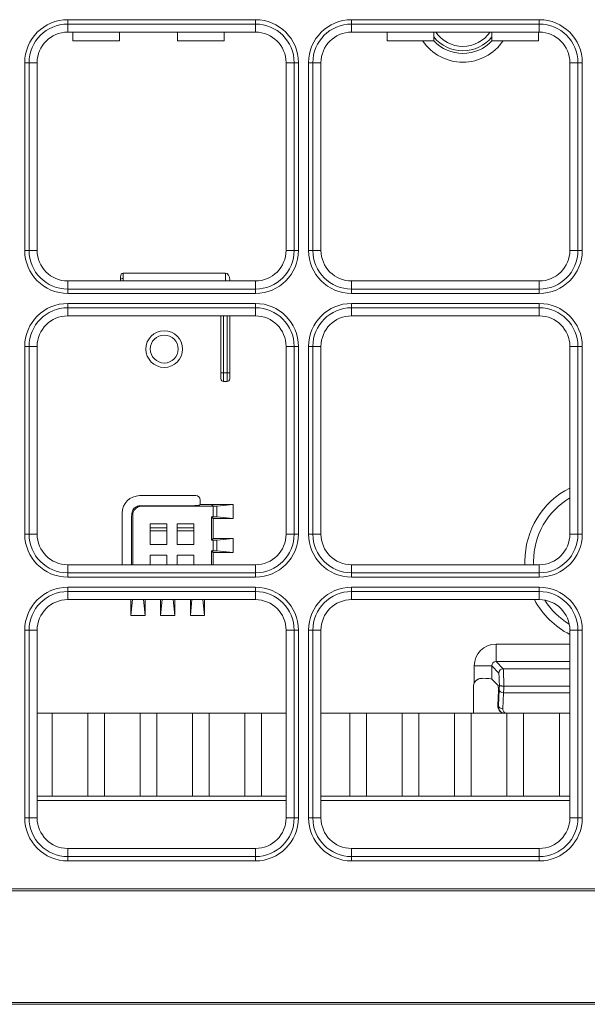
# Model space of a CAD drawing. Units: inches. Extents: x 122 to 9912, y 90 to 827.
# Drawn here: x 611 to 613, y 155 to 160 of the extents above; entities that cross this region are included whole.
import ezdxf

# ---------------------------------------------------------------- set-up
doc = ezdxf.new("R2010")
doc.units = ezdxf.units.IN
doc.header["$MEASUREMENT"] = 0
doc.layers.add('1', color=7, linetype='Continuous', true_color=0xffffff)

# ---------------------------------------------------------------- blocks, each defined once
blk = doc.blocks.new('IDU')
at = {"layer": '1', "color": 3, "linetype": 'Continuous', "lineweight": 13}
for p, q in [((9825.46724, 693.55158), (9825.46724, 693.53185)), ((9825.46724, 693.55158), (9826.32724, 693.55158)), ((9825.46724, 693.53185), (9825.46724, 693.49464)), ((9826.32724, 693.53185), (9825.46724, 693.53185)), ((9826.32724, 693.55158), (9826.32724, 693.53185)), ((9826.32724, 693.53185), (9826.32724, 693.49464)), ((9826.76724, 693.55158), (9826.76724, 693.53185)), ((9826.76724, 693.55158), (9827.62724, 693.55158)), ((9826.76724, 693.53185), (9826.76724, 693.49464)), ((9827.62724, 693.53185), (9826.76724, 693.53185)), ((9827.62724, 693.55158), (9827.62724, 693.53185)), ((9827.62724, 693.53185), (9827.62724, 693.49464)), ((9826.32724, 693.49464), (9825.46724, 693.49464)), ((9825.49023, 693.45464), (9825.49023, 693.49464)), ((9825.49023, 693.45464), (9825.49023, 693.49464)), ((9825.70425, 693.45464), (9825.70425, 693.49464)), ((9825.70425, 693.45464), (9825.70425, 693.49464)), ((9825.97023, 693.45464), (9825.97023, 693.49464)), ((9825.97023, 693.45464), (9825.97023, 693.49464)), ((9826.18425, 693.45464), (9826.18425, 693.49464)), ((9826.18425, 693.45464), (9826.18425, 693.49464)), ((9827.62724, 693.49464), (9826.76724, 693.49464)), ((9826.93023, 693.45464), (9826.93023, 693.49464)), ((9826.93023, 693.45464), (9826.93023, 693.49464)), ((9827.14425, 693.45464), (9827.14425, 693.49464)), ((9827.14425, 693.45464), (9827.14425, 693.49464)), ((9827.41023, 693.45464), (9827.41023, 693.49464)), ((9827.41023, 693.45464), (9827.41023, 693.49464)), ((9827.62425, 693.45464), (9827.62425, 693.49464)), ((9827.62425, 693.45464), (9827.62425, 693.49464)), ((9825.70425, 693.45464), (9825.49023, 693.45464)), ((9825.70425, 693.45464), (9825.49023, 693.45464)), ((9826.18425, 693.45464), (9825.97023, 693.45464)), ((9826.18425, 693.45464), (9825.97023, 693.45464)), ((9827.14425, 693.45464), (9826.93023, 693.45464)), ((9827.14425, 693.45464), (9826.93023, 693.45464)), ((9827.62425, 693.45464), (9827.41023, 693.45464)), ((9827.62425, 693.45464), (9827.41023, 693.45464)), ((9825.29002, 693.35464), (9825.2703, 693.35464)), ((9825.2703, 692.49464), (9825.2703, 693.35464)), ((9825.32724, 693.35464), (9825.29002, 693.35464)), ((9825.29002, 693.35464), (9825.29002, 692.49464)), ((9825.32724, 693.35464), (9825.32724, 692.49464)), ((9826.50445, 693.35464), (9826.46724, 693.35464)), ((9826.46724, 692.49464), (9826.46724, 693.35464)), ((9826.50445, 692.49464), (9826.50445, 693.35464)), ((9826.52418, 693.35464), (9826.50445, 693.35464)), ((9826.52418, 693.35464), (9826.52418, 692.49464)), ((9826.59002, 693.35464), (9826.5703, 693.35464)), ((9826.5703, 692.49464), (9826.5703, 693.35464)), ((9826.62724, 693.35464), (9826.59002, 693.35464)), ((9826.59002, 693.35464), (9826.59002, 692.49464)), ((9826.62724, 693.35464), (9826.62724, 692.49464)), ((9827.80445, 693.35464), (9827.76724, 693.35464)), ((9827.76724, 692.49464), (9827.76724, 693.35464)), ((9827.80445, 692.49464), (9827.80445, 693.35464)), ((9827.82418, 693.35464), (9827.80445, 693.35464)), ((9827.82418, 693.35464), (9827.82418, 692.49464)), ((9825.29002, 692.49464), (9825.2703, 692.49464)), ((9825.32724, 692.49464), (9825.29002, 692.49464)), ((9826.50445, 692.49464), (9826.46724, 692.49464)), ((9826.52418, 692.49464), (9826.50445, 692.49464)), ((9826.59002, 692.49464), (9826.5703, 692.49464)), ((9826.62724, 692.49464), (9826.59002, 692.49464)), ((9827.80445, 692.49464), (9827.76724, 692.49464)), ((9827.82418, 692.49464), (9827.80445, 692.49464)), ((9826.18924, 692.39064), (9825.72124, 692.39064)), ((9825.72124, 692.39064), (9825.72124, 692.36633)), ((9826.18924, 692.35464), (9826.18924, 692.39064)), ((9825.46724, 692.35464), (9825.46724, 692.31743)), ((9825.46724, 692.35464), (9826.32724, 692.35464)), ((9825.70924, 692.35847), (9825.70924, 692.37232)), ((9825.70924, 692.35464), (9825.70924, 692.35847)), ((9826.20924, 692.3601), (9826.20924, 692.35464)), ((9826.32724, 692.35464), (9826.32724, 692.31743)), ((9826.76724, 692.35464), (9827.62724, 692.35464)), ((9826.76724, 692.35464), (9826.76724, 692.31743)), ((9827.62724, 692.35464), (9827.62724, 692.31743)), ((9825.46724, 692.31743), (9826.32724, 692.31743)), ((9825.46724, 692.31743), (9825.46724, 692.2977)), ((9826.32724, 692.2977), (9825.46724, 692.2977)), ((9826.32724, 692.31743), (9826.32724, 692.2977)), ((9826.76724, 692.31743), (9827.62724, 692.31743)), ((9826.76724, 692.31743), (9826.76724, 692.2977)), ((9827.62724, 692.2977), (9826.76724, 692.2977)), ((9827.62724, 692.31743), (9827.62724, 692.2977)), ((9825.46724, 692.25158), (9825.46724, 692.23185)), ((9825.46724, 692.25158), (9826.32724, 692.25158)), ((9826.32724, 692.25158), (9826.32724, 692.23185)), ((9826.76724, 692.25158), (9826.76724, 692.23185)), ((9826.76724, 692.25158), (9827.62724, 692.25158)), ((9827.62724, 692.25158), (9827.62724, 692.23185)), ((9825.46724, 692.23185), (9825.46724, 692.19464)), ((9826.32724, 692.23185), (9825.46724, 692.23185)), ((9826.32724, 692.23185), (9826.32724, 692.19464)), ((9826.76724, 692.23185), (9826.76724, 692.19464)), ((9827.62724, 692.23185), (9826.76724, 692.23185)), ((9827.62724, 692.23185), (9827.62724, 692.19464)), ((9826.32724, 692.19464), (9825.46724, 692.19464)), ((9826.16924, 691.93385), (9826.16924, 692.19463)), ((9826.18124, 692.19463), (9826.18124, 691.93385)), ((9826.19724, 691.93385), (9826.19724, 692.19464)), ((9826.20924, 692.19464), (9826.20924, 691.93385)), ((9827.62724, 692.19464), (9826.76724, 692.19464)), ((9825.29002, 692.05464), (9825.2703, 692.05464)), ((9825.2703, 691.19464), (9825.2703, 692.05464)), ((9825.32724, 692.05464), (9825.29002, 692.05464)), ((9825.29002, 692.05464), (9825.29002, 691.19464)), ((9825.32724, 692.05464), (9825.32724, 691.19464)), ((9826.46724, 691.19464), (9826.46724, 692.05464)), ((9826.50445, 692.05464), (9826.46724, 692.05464)), ((9826.50445, 691.19464), (9826.50445, 692.05464)), ((9826.52418, 692.05464), (9826.50445, 692.05464)), ((9826.52418, 692.05464), (9826.52418, 691.19464)), ((9826.5703, 692.05464), (9826.59002, 692.05464)), ((9826.5703, 691.19464), (9826.5703, 692.05464)), ((9826.62724, 692.05464), (9826.59002, 692.05464)), ((9826.59002, 692.05464), (9826.59002, 691.19464)), ((9826.62724, 692.05464), (9826.62724, 691.19464)), ((9827.76724, 691.19464), (9827.76724, 692.05464)), ((9827.80445, 692.05464), (9827.76724, 692.05464)), ((9827.82418, 692.05464), (9827.80445, 692.05464)), ((9827.80445, 691.19464), (9827.80445, 692.05464)), ((9827.82418, 692.05464), (9827.82418, 691.19464)), ((9826.16924, 691.93385), (9826.18124, 691.93385)), ((9826.16924, 691.90585), (9826.16924, 691.93385)), ((9826.18124, 691.93385), (9826.19724, 691.93385)), ((9826.18124, 691.93385), (9826.18124, 691.89385)), ((9826.20924, 691.93385), (9826.19724, 691.93385)), ((9826.19724, 691.89385), (9826.19724, 691.93385)), ((9826.20924, 691.93385), (9826.20924, 691.90585)), ((9826.19724, 691.89385), (9826.18124, 691.89385)), ((9826.05365, 691.37103), (9825.79674, 691.37103)), ((9826.07362, 691.33103), (9826.07362, 691.35105)), ((9826.04746, 691.32503), (9825.8028, 691.32503)), ((9825.8028, 691.32503), (9825.80518, 691.32264)), ((9826.04757, 691.32506), (9825.80295, 691.32506)), ((9826.12524, 691.32264), (9825.80518, 691.32264)), ((9826.06932, 691.3268), (9826.07362, 691.33111)), ((9826.13362, 691.33103), (9826.07362, 691.33103)), ((9826.12524, 691.32264), (9826.13362, 691.33103)), ((9826.12524, 691.32264), (9826.13288, 691.32264)), ((9826.13288, 691.27464), (9826.13288, 691.32264)), ((9826.13362, 691.33103), (9826.22524, 691.33103)), ((9826.15077, 691.32322), (9826.22524, 691.33103)), ((9826.15077, 691.32322), (9826.15077, 691.27406)), ((9826.22524, 691.33103), (9826.22524, 691.26626)), ((9825.71685, 691.29114), (9825.71685, 691.05464)), ((9825.7607, 691.28723), (9825.76011, 691.27311)), ((9825.76524, 691.2827), (9825.7607, 691.28723)), ((9825.76524, 691.2827), (9825.76524, 691.05465)), ((9826.12524, 691.16664), (9826.12524, 691.27464)), ((9826.13288, 691.27464), (9826.12524, 691.27464)), ((9826.13362, 691.26626), (9826.12524, 691.27464)), ((9826.13362, 691.17503), (9826.13362, 691.26626)), ((9826.22524, 691.26626), (9826.13362, 691.26626)), ((9826.22524, 691.26626), (9826.15077, 691.27406)), ((9825.92124, 691.24253), (9825.84535, 691.24253)), ((9825.84535, 691.24253), (9825.84535, 691.14664)), ((9825.92124, 691.22301), (9825.84535, 691.22301)), ((9825.92124, 691.14664), (9825.92124, 691.24253)), ((9826.04513, 691.24253), (9825.96924, 691.24253)), ((9825.96924, 691.24253), (9825.96924, 691.14664)), ((9826.04513, 691.22301), (9825.96924, 691.22301)), ((9826.04513, 691.14664), (9826.04513, 691.24253)), ((9825.29002, 691.19464), (9825.2703, 691.19464)), ((9825.32724, 691.19464), (9825.29002, 691.19464)), ((9825.75895, 691.21048), (9825.75895, 691.05464)), ((9825.84535, 691.21048), (9825.92124, 691.21048)), ((9825.96924, 691.21048), (9826.04513, 691.21048)), ((9826.13362, 691.17503), (9826.12524, 691.16664)), ((9826.13362, 691.17503), (9826.22524, 691.17503)), ((9826.15077, 691.16722), (9826.22524, 691.17503)), ((9826.15077, 691.16722), (9826.15077, 691.11806)), ((9826.22524, 691.17503), (9826.22524, 691.11026)), ((9826.50445, 691.19464), (9826.46724, 691.19464)), ((9826.52418, 691.19464), (9826.50445, 691.19464)), ((9826.59002, 691.19464), (9826.5703, 691.19464)), ((9826.62724, 691.19464), (9826.59002, 691.19464)), ((9827.80445, 691.19464), (9827.76724, 691.19464)), ((9827.80445, 691.19464), (9827.82418, 691.19464)), ((9825.84535, 691.14664), (9825.92124, 691.14664)), ((9825.96924, 691.14664), (9826.04513, 691.14664)), ((9826.12524, 691.16664), (9826.13288, 691.16664)), ((9826.13288, 691.11864), (9826.13288, 691.16664)), ((9825.84535, 691.09864), (9825.84535, 691.05464)), ((9825.92124, 691.09864), (9825.84535, 691.09864)), ((9825.92124, 691.05464), (9825.92124, 691.09864)), ((9826.04513, 691.09864), (9825.96924, 691.09864)), ((9825.96924, 691.09864), (9825.96924, 691.05464)), ((9826.04513, 691.05464), (9826.04513, 691.09864)), ((9826.13288, 691.11864), (9826.12524, 691.11864)), ((9826.12524, 691.05464), (9826.12524, 691.11864)), ((9826.13362, 691.11026), (9826.12524, 691.11864)), ((9826.22524, 691.11026), (9826.13362, 691.11026)), ((9826.13362, 691.05464), (9826.13362, 691.11026)), ((9826.22524, 691.11026), (9826.15077, 691.11806)), ((9825.46724, 691.05464), (9825.46724, 691.01743)), ((9825.46724, 691.05464), (9826.32724, 691.05464)), ((9826.32724, 691.05464), (9826.32724, 691.01743)), ((9826.76724, 691.05464), (9826.76724, 691.01743)), ((9826.76724, 691.05464), (9827.62724, 691.05464)), ((9827.62724, 691.05464), (9827.62724, 691.01743)), ((9825.46724, 691.01743), (9826.32724, 691.01743)), ((9825.46724, 691.01743), (9825.46724, 690.9977)), ((9826.32724, 690.9977), (9825.46724, 690.9977)), ((9826.32724, 691.01743), (9826.32724, 690.9977)), ((9826.76724, 691.01743), (9827.62724, 691.01743)), ((9826.76724, 691.01743), (9826.76724, 690.9977)), ((9827.62724, 690.9977), (9826.76724, 690.9977)), ((9827.62724, 691.01743), (9827.62724, 690.9977)), ((9825.46724, 690.95158), (9825.46724, 690.93185)), ((9825.46724, 690.95158), (9826.32724, 690.95158)), ((9826.32724, 690.95158), (9826.32724, 690.93185)), ((9826.76724, 690.95158), (9826.76724, 690.93185)), ((9826.76724, 690.95158), (9827.62724, 690.95158)), ((9827.62724, 690.95158), (9827.62724, 690.93185)), ((9825.46724, 690.93185), (9825.46724, 690.89464)), ((9826.32724, 690.93185), (9825.46724, 690.93185)), ((9826.32724, 690.93185), (9826.32724, 690.89464)), ((9826.76724, 690.93185), (9826.76724, 690.89464)), ((9827.62724, 690.93185), (9826.76724, 690.93185)), ((9827.62724, 690.93185), (9827.62724, 690.89464)), ((9826.32724, 690.89464), (9825.46724, 690.89464)), ((9825.75685, 690.82264), (9825.7644, 690.89464)), ((9825.75685, 690.82264), (9825.75685, 690.89464)), ((9825.81408, 690.89464), (9825.82162, 690.82264)), ((9825.82162, 690.89464), (9825.82162, 690.82264)), ((9825.89285, 690.82264), (9825.9004, 690.89464)), ((9825.89285, 690.82264), (9825.89285, 690.89464)), ((9825.95008, 690.89464), (9825.95762, 690.82264)), ((9825.95762, 690.89464), (9825.95762, 690.82264)), ((9826.02885, 690.82264), (9826.0364, 690.89464)), ((9826.02885, 690.82264), (9826.02885, 690.89464)), ((9826.08608, 690.89464), (9826.09362, 690.82264)), ((9826.09362, 690.89464), (9826.09362, 690.82264)), ((9827.62724, 690.89464), (9826.76724, 690.89464)), ((9825.82162, 690.82264), (9825.75685, 690.82264)), ((9825.95762, 690.82264), (9825.89285, 690.82264)), ((9826.09362, 690.82264), (9826.02885, 690.82264)), ((9825.29002, 690.75464), (9825.2703, 690.75464)), ((9825.2703, 689.89464), (9825.2703, 690.75464)), ((9825.29002, 690.75464), (9825.32724, 690.75464)), ((9825.29002, 690.75464), (9825.29002, 689.89464)), ((9825.32724, 690.75464), (9825.32724, 689.89464)), ((9826.50445, 690.75464), (9826.46724, 690.75464)), ((9826.46724, 689.89464), (9826.46724, 690.75464)), ((9826.52418, 690.75464), (9826.50445, 690.75464)), ((9826.50445, 689.89464), (9826.50445, 690.75464)), ((9826.52418, 690.75464), (9826.52418, 689.89464)), ((9826.5703, 690.75464), (9826.59002, 690.75464)), ((9826.5703, 689.89464), (9826.5703, 690.75464)), ((9826.59002, 690.75464), (9826.62724, 690.75464)), ((9826.59002, 690.75464), (9826.59002, 689.89464)), ((9826.62724, 690.75464), (9826.62724, 689.89464)), ((9827.76724, 689.89464), (9827.76724, 690.75464)), ((9827.80445, 690.75464), (9827.76724, 690.75464)), ((9827.80445, 689.89464), (9827.80445, 690.75464)), ((9827.80445, 690.75464), (9827.82418, 690.75464)), ((9827.82418, 690.75464), (9827.82418, 689.89464)), ((9827.42919, 690.69056), (9827.42919, 690.61067)), ((9827.42919, 690.69056), (9827.76724, 690.69056)), ((9827.32932, 690.59069), (9827.40921, 690.59069)), ((9827.32932, 690.51211), (9827.32932, 690.59069)), ((9827.44152, 690.55839), (9827.40921, 690.59069)), ((9827.40921, 690.59069), (9827.40921, 690.53056)), ((9827.76724, 690.61067), (9827.42919, 690.61067)), ((9827.42919, 690.61067), (9827.46149, 690.57836)), ((9827.46149, 690.57836), (9827.76724, 690.57836)), ((9827.32524, 690.49448), (9827.32524, 690.37464)), ((9827.43831, 690.50146), (9827.40921, 690.53056)), ((9827.46452, 690.49847), (9827.46447, 690.49847)), ((9827.76724, 690.49847), (9827.46452, 690.49847)), ((9827.4407, 690.47899), (9827.43709, 690.41016)), ((9827.4406, 690.47815), (9827.43709, 690.4112)), ((9827.43995, 690.40825), (9827.44379, 690.48151)), ((9827.46376, 690.46737), (9827.45993, 690.39411)), ((9827.76724, 690.46737), (9827.46376, 690.46737)), ((9827.43709, 690.4112), (9827.43709, 690.41016)), ((9827.43709, 690.41016), (9827.43995, 690.40825)), ((9825.39528, 690.37464), (9825.32724, 690.37464)), ((9825.39528, 690.37464), (9825.32724, 690.37464)), ((9825.5592, 690.37464), (9825.39528, 690.37464)), ((9825.39528, 689.99464), (9825.39528, 690.37464)), ((9825.5592, 690.37464), (9825.39528, 690.37464)), ((9825.39528, 689.99464), (9825.39528, 690.37464)), ((9825.63528, 690.37464), (9825.5592, 690.37464)), ((9825.5592, 689.99464), (9825.5592, 690.37464)), ((9825.63528, 690.37464), (9825.5592, 690.37464)), ((9825.5592, 689.99464), (9825.5592, 690.37464)), ((9825.7992, 690.37464), (9825.63528, 690.37464)), ((9825.63528, 689.99464), (9825.63528, 690.37464)), ((9825.7992, 690.37464), (9825.63528, 690.37464)), ((9825.63528, 689.99464), (9825.63528, 690.37464)), ((9825.7992, 689.99464), (9825.7992, 690.37464)), ((9825.87528, 690.37464), (9825.7992, 690.37464)), ((9825.7992, 689.99464), (9825.7992, 690.37464)), ((9825.87528, 690.37464), (9825.7992, 690.37464)), ((9826.0392, 690.37464), (9825.87528, 690.37464)), ((9825.87528, 689.99464), (9825.87528, 690.37464)), ((9826.0392, 690.37464), (9825.87528, 690.37464)), ((9825.87528, 689.99464), (9825.87528, 690.37464)), ((9826.11528, 690.37464), (9826.0392, 690.37464)), ((9826.0392, 689.99464), (9826.0392, 690.37464)), ((9826.11528, 690.37464), (9826.0392, 690.37464)), ((9826.0392, 689.99464), (9826.0392, 690.37464)), ((9826.2792, 690.37464), (9826.11528, 690.37464)), ((9826.11528, 689.99464), (9826.11528, 690.37464)), ((9826.2792, 690.37464), (9826.11528, 690.37464)), ((9826.11528, 689.99464), (9826.11528, 690.37464)), ((9826.35528, 690.37464), (9826.2792, 690.37464)), ((9826.2792, 689.99464), (9826.2792, 690.37464)), ((9826.35528, 690.37464), (9826.2792, 690.37464)), ((9826.2792, 689.99464), (9826.2792, 690.37464)), ((9826.46724, 690.37464), (9826.35528, 690.37464)), ((9826.35528, 689.99464), (9826.35528, 690.37464)), ((9826.46724, 690.37464), (9826.35528, 690.37464)), ((9826.35528, 689.99464), (9826.35528, 690.37464)), ((9826.7592, 690.37464), (9826.62724, 690.37464)), ((9826.7592, 690.37464), (9826.62724, 690.37464)), ((9826.7592, 689.99464), (9826.7592, 690.37464)), ((9826.83528, 690.37464), (9826.7592, 690.37464)), ((9826.83528, 690.37464), (9826.7592, 690.37464)), ((9826.7592, 689.99464), (9826.7592, 690.37464)), ((9826.9992, 690.37464), (9826.83528, 690.37464)), ((9826.83528, 689.99464), (9826.83528, 690.37464)), ((9826.9992, 690.37464), (9826.83528, 690.37464)), ((9826.83528, 689.99464), (9826.83528, 690.37464)), ((9827.07528, 690.37464), (9826.9992, 690.37464)), ((9826.9992, 689.99464), (9826.9992, 690.37464)), ((9827.07528, 690.37464), (9826.9992, 690.37464)), ((9826.9992, 689.99464), (9826.9992, 690.37464)), ((9827.2392, 690.37464), (9827.07528, 690.37464)), ((9827.07528, 689.99464), (9827.07528, 690.37464)), ((9827.2392, 690.37464), (9827.07528, 690.37464)), ((9827.07528, 689.99464), (9827.07528, 690.37464)), ((9827.31528, 690.37464), (9827.2392, 690.37464)), ((9827.2392, 689.99464), (9827.2392, 690.37464)), ((9827.31528, 690.37464), (9827.2392, 690.37464)), ((9827.2392, 689.99464), (9827.2392, 690.37464)), ((9827.4792, 690.37464), (9827.31528, 690.37464)), ((9827.31528, 689.99464), (9827.31528, 690.37464)), ((9827.4792, 690.37464), (9827.31528, 690.37464)), ((9827.31528, 689.99464), (9827.31528, 690.37464)), ((9827.45406, 690.3774), (9827.45693, 690.37549)), ((9827.47897, 690.37473), (9827.76724, 690.37473)), ((9827.55528, 690.37464), (9827.4792, 690.37464)), ((9827.4792, 689.99464), (9827.4792, 690.37464)), ((9827.55528, 690.37464), (9827.4792, 690.37464)), ((9827.4792, 689.99464), (9827.4792, 690.37464)), ((9827.7192, 690.37464), (9827.55528, 690.37464)), ((9827.55528, 689.99464), (9827.55528, 690.37464)), ((9827.7192, 690.37464), (9827.55528, 690.37464)), ((9827.55528, 689.99464), (9827.55528, 690.37464)), ((9827.76724, 690.37464), (9827.7192, 690.37464)), ((9827.7192, 689.99464), (9827.7192, 690.37464)), ((9827.7192, 689.99464), (9827.7192, 690.37464)), ((9827.76724, 690.37464), (9827.7192, 690.37464)), ((9825.32723, 689.99464), (9825.35724, 689.99464)), ((9825.32724, 689.99464), (9825.35724, 689.99464)), ((9825.35724, 689.99464), (9825.83724, 689.99464)), ((9825.35724, 689.99464), (9825.83724, 689.99464)), ((9825.83724, 689.99464), (9826.31724, 689.99464)), ((9825.83724, 689.99464), (9826.31724, 689.99464)), ((9826.31724, 689.99464), (9826.46724, 689.99464)), ((9826.31724, 689.99464), (9826.46724, 689.99464)), ((9826.62724, 689.99464), (9826.79724, 689.99464)), ((9826.62724, 689.99464), (9826.79724, 689.99464)), ((9826.79724, 689.99464), (9827.27724, 689.99464)), ((9826.79724, 689.99464), (9827.27724, 689.99464)), ((9827.27724, 689.99464), (9827.75724, 689.99464)), ((9827.27724, 689.99464), (9827.75724, 689.99464)), ((9827.75724, 689.99464), (9827.76724, 689.99464)), ((9827.75724, 689.99464), (9827.76724, 689.99464)), ((9826.46713, 689.97464), (9825.32709, 689.97464)), ((9826.46709, 689.97464), (9825.32713, 689.97464)), ((9827.76704, 689.97464), (9826.62708, 689.97464)), ((9827.76723, 689.97464), (9826.62718, 689.97464)), ((9825.29002, 689.89464), (9825.2703, 689.89464)), ((9825.29002, 689.89464), (9825.32724, 689.89464)), ((9826.50445, 689.89464), (9826.46724, 689.89464)), ((9826.52418, 689.89464), (9826.50445, 689.89464)), ((9826.5703, 689.89464), (9826.59002, 689.89464)), ((9826.59002, 689.89464), (9826.62724, 689.89464)), ((9827.80445, 689.89464), (9827.76724, 689.89464)), ((9827.80445, 689.89464), (9827.82418, 689.89464)), ((9825.46724, 689.75464), (9826.32724, 689.75464)), ((9825.46724, 689.71743), (9825.46724, 689.75464)), ((9826.32724, 689.75464), (9826.32724, 689.71743)), ((9826.76724, 689.71743), (9826.76724, 689.75464)), ((9826.76724, 689.75464), (9827.62724, 689.75464)), ((9827.62724, 689.75464), (9827.62724, 689.71743)), ((9825.46724, 689.71743), (9826.32724, 689.71743)), ((9825.46724, 689.71743), (9825.46724, 689.6977)), ((9826.32724, 689.6977), (9825.46724, 689.6977)), ((9826.32724, 689.71743), (9826.32724, 689.6977)), ((9826.76724, 689.71743), (9827.62724, 689.71743)), ((9826.76724, 689.71743), (9826.76724, 689.6977)), ((9827.62724, 689.6977), (9826.76724, 689.6977)), ((9827.62724, 689.71743), (9827.62724, 689.6977)), ((9813.82724, 689.56953), (9830.16724, 689.56953)), ((9830.16724, 689.56053), (9813.82724, 689.56053)), ((9813.82724, 689.04964), (9830.16724, 689.04964)), ((9830.16724, 689.04064), (9813.82724, 689.04064))]:
    blk.add_line(p, q, dxfattribs=at)
for radius in [0.084, 0.064]:
    blk.add_circle((9825.90924, 692.04264), radius, dxfattribs=at)
for centre, radius, start, end in [((9825.46724, 693.35464), 0.19694, 90, 180), ((9825.46724, 693.35464), 0.17721, 90, 180), ((9826.32724, 693.35464), 0.19694, 0, 90), ((9826.32724, 693.35464), 0.17721, 0, 90), ((9826.76724, 693.35464), 0.19694, 90, 180), ((9826.76724, 693.35464), 0.17721, 90, 180), ((9827.62724, 693.35464), 0.19694, 0, 90), ((9827.62724, 693.35464), 0.17721, 0, 90), ((9825.46724, 693.35464), 0.14, 90, 180), ((9826.32724, 693.35464), 0.14, 0, 90), ((9826.76724, 693.35464), 0.14, 90, 180), ((9827.27724, 693.57964), 0.17067, 218.80682, 321.18749), ((9827.27724, 693.57964), 0.15069, 214.34049, 325.66492), ((9827.62724, 693.35464), 0.14, 0, 90), ((9827.27724, 693.57964), 0.2226, 214.16601, 325.83926), ((9827.27724, 693.57964), 0.18262, 223.2001, 316.80557), ((9825.46724, 692.49464), 0.19694, 180, 270), ((9825.46724, 692.49464), 0.17721, 180, 270), ((9825.46724, 692.49464), 0.14, 180, 270), ((9826.32724, 692.49464), 0.14, 270, 0), ((9826.32724, 692.49464), 0.17721, 270, 0), ((9826.32724, 692.49464), 0.19694, 270, 0), ((9826.76724, 692.49464), 0.19694, 180, 270), ((9826.76724, 692.49464), 0.17721, 180, 270), ((9826.76724, 692.49464), 0.14, 180, 270), ((9827.62724, 692.49464), 0.14, 270, 0), ((9827.62724, 692.49464), 0.17721, 270, 0), ((9827.62724, 692.49464), 0.19694, 270, 0), ((9825.46724, 692.05464), 0.19694, 90, 180), ((9826.32724, 692.05464), 0.19694, 0, 90), ((9826.76724, 692.05464), 0.19694, 90, 180), ((9827.62724, 692.05464), 0.19694, 0, 90), ((9825.46724, 692.05464), 0.17721, 90, 180), ((9826.32724, 692.05464), 0.17721, 0, 90), ((9826.76724, 692.05464), 0.17721, 90, 180), ((9827.62724, 692.05464), 0.17721, 0, 90), ((9825.46724, 692.05464), 0.14, 90, 180), ((9826.32724, 692.05464), 0.14, 0, 90), ((9826.76724, 692.05464), 0.14, 90, 180), ((9827.62724, 692.05464), 0.14, 0, 90), ((9826.18124, 691.90585), 0.012, 180, 270), ((9826.19724, 691.90585), 0.012, 270, 0), ((9827.93724, 691.07064), 0.376, 116.8762, 180), ((9827.93724, 691.07064), 0.336, 120.39193, 180), ((9825.46724, 691.19464), 0.19694, 180, 270), ((9825.46724, 691.19464), 0.17721, 180, 270), ((9825.46724, 691.19464), 0.14, 180, 270), ((9826.32724, 691.19464), 0.14, 270, 0), ((9826.32724, 691.19464), 0.17721, 270, 0), ((9826.32724, 691.19464), 0.19694, 270, 0), ((9826.76724, 691.19464), 0.19694, 180, 270), ((9826.76724, 691.19464), 0.17721, 180, 270), ((9826.76724, 691.19464), 0.14, 180, 270), ((9827.62724, 691.19464), 0.14, 270, 0), ((9827.62724, 691.19464), 0.17721, 270, 0), ((9827.62724, 691.19464), 0.19694, 270, 0), ((9827.93724, 691.07064), 0.376, 180, 182.44132), ((9827.93724, 691.07064), 0.336, 180, 182.73383), ((9825.46724, 690.75464), 0.19694, 90, 180), ((9826.32724, 690.75464), 0.19694, 0, 90), ((9826.76724, 690.75464), 0.19694, 90, 180), ((9827.62724, 690.75464), 0.19694, 0, 90), ((9825.46724, 690.75464), 0.17721, 90, 180), ((9826.32724, 690.75464), 0.17721, 0, 90), ((9826.76724, 690.75464), 0.17721, 90, 180), ((9827.62724, 690.75464), 0.17721, 0, 90), ((9825.46724, 690.75464), 0.14, 90, 180), ((9826.32724, 690.75464), 0.14, 0, 90), ((9826.76724, 690.75464), 0.14, 90, 180), ((9827.93724, 691.07064), 0.376, 207.91127, 243.1238), ((9827.62724, 690.75464), 0.14, 0, 90), ((9827.93724, 691.07064), 0.336, 212.05124, 239.05119), ((9825.46724, 689.89464), 0.19694, 180, 270), ((9825.46724, 689.89464), 0.17721, 180, 270), ((9825.46724, 689.89464), 0.14, 180, 270), ((9826.32724, 689.89464), 0.14, 270, 0), ((9826.32724, 689.89464), 0.17721, 270, 0), ((9826.32724, 689.89464), 0.19694, 270, 0), ((9826.76724, 689.89464), 0.19694, 180, 270), ((9826.76724, 689.89464), 0.17721, 180, 270), ((9826.76724, 689.89464), 0.14, 180, 270), ((9827.62724, 689.89464), 0.14, 270, 0), ((9827.62724, 689.89464), 0.17721, 270, 0), ((9827.62724, 689.89464), 0.19694, 270, 0)]:
    blk.add_arc(centre, radius, start, end, dxfattribs=at)
for centre, major_axis, ratio, start_param, end_param in [((9825.72124, 692.37232), (0, -0.01832), 0.6549305, 3.1415927, 4.712389), ((9826.18924, 692.3601), (0, 0.03054), 0.6549305, 4.712389, 6.2831853), ((9825.72124, 692.35847), (0.012, 0), 0.6549305, 1.5707963, 3.1415927), ((9825.74924, 692.36633), (0, -0.03231), 0.8666667, 4.712389, 5.0826575), ((9825.79696, 691.29092), (-0.05672, 0.05672), 0.9972647, 5.4991567, 7.0672139), ((9826.0536, 691.351), (0.01418, 0.01418), 0.9972647, 5.4991567, 7.0672139), ((9825.80075, 691.28713), (-0.03769, -0.01443), 0.9451805, 4.9837615, 5.8956494), ((9825.80529, 691.28259), (-0.02836, 0.02836), 0.9972647, 5.4991567, 7.0672139), ((9826.04934, 691.32686), (-0.02002, -0.00003), 0.0644402, 2.7788338, 3.0770448), ((9826.13288, 691.32369), (-0.02, 0), 0.0524078, 1.5707963, 2.677945), ((9825.76419, 691.21048), (0, -0.1), 0.0524078, 4.0355558, 4.712389), ((9826.13288, 691.27359), (-0.02, 0), 0.0524078, 3.6052403, 4.712389), ((9826.13288, 691.16769), (-0.02, 0), 0.0524078, 1.5707963, 2.677945), ((9826.13288, 691.11759), (-0.02, 0), 0.0524078, 3.6052403, 4.712389), ((9827.42946, 690.59042), (-0.0709, 0.0709), 0.9972647, 5.4991567, 7.0672139), ((9827.42946, 690.59042), (0.01449, -0.01449), 0.9759379, 2.357564, 3.9256213), ((9827.46149, 690.55839), (0.01414, 0.01414), 0.9972647, 0.7867677, 2.354825), ((9827.44135, 690.49847), (0, -0.06), 0.0524078, 1.6255356, 3.0892328), ((9827.46132, 690.49847), (0, -0.08), 0.0393058, 1.5707963, 3.0892328), ((9827.36524, 690.49448), (0, 0.04005), 0.9986295, 1.1150417, 1.5707963), ((9827.32932, 690.53034), (-0.08, 0), 0.0524078, 3.1939525, 4.2467828), ((9827.44157, 690.52394), (0, -0.06), 0.0524078, 0.7853982, 1.192117), ((9827.46154, 690.52394), (0, -0.08), 0.0393058, 0.7853982, 1.2468562), ((9827.46376, 690.48151), (-0.01997, 0.00105), 0.7066218, 0.0740311, 1.6078119), ((9827.47709, 690.41012), (-0.03562, -0.0188), 0.9697639, 5.7839447, 6.7678732), ((9827.47995, 690.40821), (-0.03562, -0.0188), 0.9697639, 5.7839447, 6.7678732), ((9827.45993, 690.40825), (-0.01997, 0.00105), 0.7066218, 0.0740311, 1.6078119), ((9827.47995, 690.39407), (-0.01813, -0.0091), 0.941033, 5.7912147, 7.3638376)]:
    blk.add_ellipse(centre, major_axis=major_axis, ratio=ratio, start_param=start_param, end_param=end_param, dxfattribs=at)
for points, knots in [([(9825.77751, 691.31758), (9825.77947, 691.31899), (9825.78147, 691.32015), (9825.78455, 691.32161), (9825.78559, 691.32205), (9825.78716, 691.32264), (9825.78769, 691.32282), (9825.78875, 691.32317), (9825.78929, 691.32333), (9825.79196, 691.32409), (9825.79411, 691.32451), (9825.79735, 691.32489), (9825.79844, 691.32498), (9825.80007, 691.32504), (9825.80088, 691.32506), (9825.8017, 691.32506), (9825.80225, 691.32505), (9825.80252, 691.32504), (9825.8028, 691.32503)], [0, 0, 0, 0, 0.25, 0.25, 0.375, 0.375, 0.4375, 0.4375, 0.5, 0.5, 0.75, 0.75, 0.875, 0.875, 0.9375, 0.96875, 0.96875, 1, 1, 1, 1]), ([(9826.06806, 691.32643), (9826.06722, 691.32628), (9826.06604, 691.32615), (9826.06388, 691.32596), (9826.0631, 691.32589), (9826.06142, 691.32577), (9826.06054, 691.32571), (9826.05779, 691.32554), (9826.0558, 691.32544), (9826.05272, 691.32528), (9826.05116, 691.3252), (9826.04931, 691.32512), (9826.04852, 691.32508), (9826.04799, 691.32505), (9826.04773, 691.32504), (9826.04746, 691.32503)], [0, 0, 0, 0, 0.25, 0.25, 0.375, 0.375, 0.5, 0.5, 0.75, 0.75, 0.875, 0.9375, 0.96875, 0.96875, 1, 1, 1, 1]), ([(9827.32932, 690.51211), (9827.33017, 690.51383), (9827.33113, 690.51548), (9827.33326, 690.51861), (9827.33444, 690.5201), (9827.33638, 690.52221), (9827.33706, 690.5229), (9827.33844, 690.5242), (9827.33916, 690.52483), (9827.34136, 690.52662), (9827.34289, 690.52769), (9827.34531, 690.52913), (9827.34614, 690.52959), (9827.34782, 690.53043), (9827.34867, 690.53082), (9827.35124, 690.53188), (9827.35297, 690.53246), (9827.3556, 690.53313), (9827.35648, 690.53332), (9827.35825, 690.53364), (9827.35914, 690.53377), (9827.36178, 690.53406), (9827.36352, 690.53413), (9827.36524, 690.53408)], [0, 0, 0, 0, 0.125, 0.125, 0.25, 0.25, 0.3125, 0.3125, 0.375, 0.375, 0.5, 0.5, 0.5625, 0.5625, 0.625, 0.625, 0.75, 0.75, 0.8125, 0.8125, 0.875, 0.875, 1, 1, 1, 1]), ([(9827.43831, 690.50146), (9827.43843, 690.50134), (9827.43854, 690.50101), (9827.43876, 690.50003), (9827.43886, 690.49938), (9827.43902, 690.49823), (9827.43907, 690.49782), (9827.43918, 690.49695), (9827.43923, 690.4965), (9827.43938, 690.49508), (9827.43948, 690.49407), (9827.43967, 690.49195), (9827.43977, 690.49084), (9827.43995, 690.48857), (9827.44005, 690.48741), (9827.44023, 690.48504), (9827.44033, 690.48384), (9827.44047, 690.48203), (9827.44051, 690.48142), (9827.4406, 690.48021), (9827.44065, 690.4796), (9827.4407, 690.47899)], [0, 0, 0, 0, 0.125, 0.125, 0.25, 0.25, 0.3125, 0.3125, 0.375, 0.375, 0.5, 0.5, 0.625, 0.625, 0.75, 0.75, 0.875, 0.875, 0.9375, 0.9375, 1, 1, 1, 1]), ([(9827.44449, 690.50176), (9827.44451, 690.50171), (9827.44453, 690.50165), (9827.44459, 690.50155), (9827.44463, 690.5015), (9827.44477, 690.50134), (9827.44489, 690.50124), (9827.44534, 690.50093), (9827.44576, 690.50074), (9827.44654, 690.50045), (9827.44682, 690.50035), (9827.44745, 690.50017), (9827.4478, 690.50008), (9827.4489, 690.49982), (9827.44972, 690.49965), (9827.45109, 690.49943), (9827.45157, 690.49935), (9827.45257, 690.49922), (9827.45309, 690.49915), (9827.45469, 690.49897), (9827.45581, 690.49886), (9827.45759, 690.49873), (9827.4582, 690.49869), (9827.45942, 690.49862), (9827.46004, 690.49859), (9827.46191, 690.49852), (9827.46318, 690.49849), (9827.46447, 690.49847)], [0, 0, 0, 0, 0.03125, 0.03125, 0.0625, 0.0625, 0.125, 0.125, 0.25, 0.25, 0.3125, 0.3125, 0.375, 0.375, 0.5, 0.5, 0.5625, 0.5625, 0.625, 0.625, 0.75, 0.75, 0.8125, 0.8125, 0.875, 0.875, 1, 1, 1, 1])]:
    blk.add_open_spline(points, degree=3, knots=knots, dxfattribs=at)

msp = doc.modelspace()

# ---------------------------------------------------------------- block references
msp.add_blockref('IDU', (-9214.7076, -533.7528))

doc.saveas('drawing.dxf')
